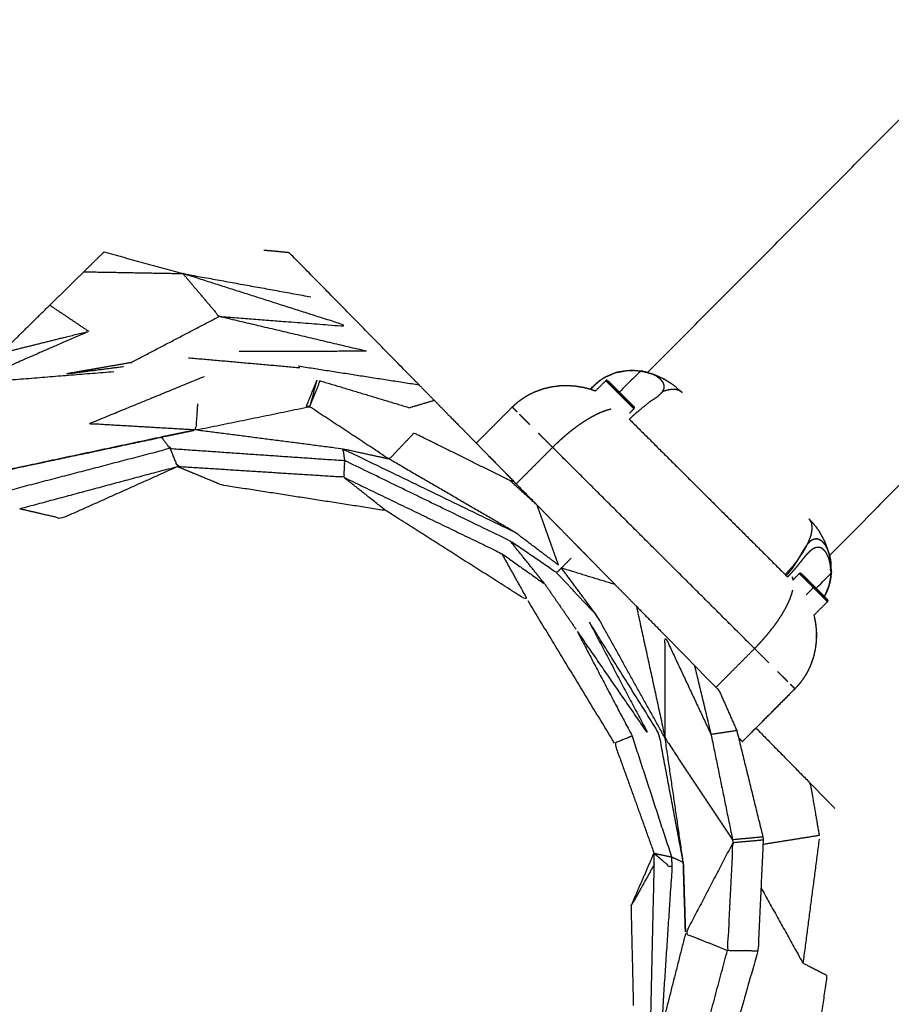
# Model space of a CAD drawing. Units: centimetres. Extents: x 3274 to 5059, y -616 to 879.
# Drawn here: x 3660 to 3673, y 187 to 201 of the extents above; entities that cross this region are included whole.
import ezdxf

# ---------------------------------------------------------------- set-up
doc = ezdxf.new("R2010")
doc.units = ezdxf.units.CM
doc.linetypes.add('Dashed', pattern=[1, 0.5, -0.5])
doc.layers.add('Make2D$annotation', color=7, linetype='Continuous', true_color=0x000000)
doc.layers.add('Make2D$visible$Curves', color=7, linetype='Continuous', true_color=0x000000)
doc.styles.add('Arial normal', font='arial.ttf')
doc.dimstyles.new('Default', dxfattribs={"dimtxt": 17, "dimasz": 2, "dimexe": 0.5, "dimexo": 0.5, "dimgap": 0.25, "dimtad": 0, "dimtoh": 1, "dimdec": 0, "dimzin": 1, "dimdsep": 46, "dimtxsty": 'Arial normal', "dimblk": 'ARCHTICK', "dimcen": 0.5, "dimadec": 0, "dimazin": 1, "dimtfac": 1, "dimtdec": 4, "dimtix": 1, "dimtofl": 0, "dimtmove": 1, "dimatfit": 3, "dimldrblk": 'ARCHTICK', "dimfxl": 1, "dimtolj": 1, "dimtzin": 1, "dimarcsym": 0})

# ---------------------------------------------------------------- blocks, each defined once
blk = doc.blocks.new('_ArchTick')
at = {"color": 0, "linetype": 'ByBlock', "const_width": 0.15}
blk.add_lwpolyline([(-0.5, -0.5), (0.5, 0.5)], dxfattribs=at)
blk = doc.blocks.new('*D2')
at = {"layer": 'Defpoints', "color": 0}
for p in [(5002.648, 441.082), (3275.291, -42.161), (3275.291, -605.19)]:
    blk.add_point(p, dxfattribs=at)
at = {"layer": 'Make2D$annotation', "color": 0, "lineweight": -2}
for p, q in [((5002.648, 440.582), (5002.648, -605.69)), ((3275.291, -42.661), (3275.291, -605.69)), ((3275.291, -605.19), (4114.172, -605.19)), ((5002.648, -605.19), (4163.768, -605.19))]:
    blk.add_line(p, q, dxfattribs=at)
at = {"layer": 'Make2D$annotation', "color": 0, "lineweight": -2, "xscale": 2, "yscale": 2, "zscale": 2, "rotation": 180}
blk.add_blockref('_ArchTick', (3275.291, -605.19), dxfattribs=at)
at = {"layer": 'Make2D$annotation', "color": 0, "lineweight": -2, "xscale": 2, "yscale": 2, "zscale": 2}
blk.add_blockref('_ArchTick', (5002.648, -605.19), dxfattribs=at)
at = {"layer": 'Make2D$annotation', "color": 0, "lineweight": 13, "insert": (4138.97, -605.19), "char_height": 17, "attachment_point": 5, "style": 'Arial normal'}
blk.add_mtext('\\A1;1727', dxfattribs=at)

msp = doc.modelspace()

# ---------------------------------------------------------------- linework, layer by layer
at = {"layer": 'Make2D$visible$Curves', "color": 18, "linetype": 'Dashed', "true_color": 0x000000}
msp.add_rational_spline([(3525.712, -364.299), (3421.286, -255.054), (3316.86, -145.808), (3275.291, -102.32), (3275.291, -42.161), (3275.291, 150.241), (3275.291, 342.644), (3275.291, 397.145), (3310.278, 438.934), (3471.359, 631.336), (3632.44, 823.739), (3677.406, 877.448), (3747.453, 877.448), (4192.663, 877.448), (4637.873, 877.448), (4674.937, 877.448), (4707.735, 860.186), (4750.243, 837.814), (4792.75, 815.441), (4814.533, 803.977), (4831.509, 786.152), (4876.254, 739.17), (4920.998, 692.188), (4943.815, 668.23), (4954.437, 636.897), (4974.572, 577.5), (4994.707, 518.103), (5002.648, 494.679), (5002.648, 469.946), (5002.648, 455.514), (5002.648, 441.082), (5002.648, 393.012), (4974.708, 353.896), (4955.119, 326.472), (4935.531, 299.048), (4935.531, 112.783), (4935.531, -73.482), (4935.531, -133.411), (4894.236, -176.842), (4801.689, -274.175), (4709.143, -371.509), (4708.401, -430.339), (4667.86, -472.977), (4659.87, -481.381), (4651.879, -489.784), (4607.532, -536.425), (4543.174, -536.425), (4121.103, -536.425), (3699.033, -536.425), (3634.909, -536.425), (3590.602, -490.072), (3578.933, -477.865), (3567.264, -465.657), (3526.61, -423.127), (3525.712, -364.299)], [1, 1, 1, 0.928135950741, 1, 1, 1, 0.939882352476, 1, 1, 1, 0.906073025882, 1, 1, 1, 0.970803332911, 1, 1, 1, 0.986801167279, 1, 1, 1, 0.97652874979, 1, 1, 1, 0.986676941171, 1, 1, 1, 0.952295508549, 1, 1, 1, 1, 1, 0.928628759873, 1, 1, 1, 0.930949336251, 1, 1, 1, 0.918983576732, 1, 1, 1, 0.919505640026, 1, 1, 1, 0.930949336251, 1], degree=2, knots=[1512.728547, 1512.728547, 1512.728547, 1548.278302, 1548.278302, 1662.705142, 1662.705142, 1709.054018, 1709.054018, 1813.607224, 1813.607224, 1857.271985, 1857.271985, 1988.338228, 1988.338228, 2050.864336, 2050.864336, 2123.536025, 2123.536025, 2146.10808, 2146.10808, 2194.903927, 2194.903927, 2211.942707, 2211.942707, 2277.069171, 2277.069171, 2299.715209, 2299.715209, 2348.740658, 2348.740658, 2355.762637, 2355.762637, 2448.80006, 2448.80006, 2488.143958, 2488.143958, 2809.050557, 2809.050557, 2923.07957, 2923.07957, 2955.216534, 2955.216534, 3067.354187, 3067.354187, 3070.650673, 3070.650673, 3192.241109, 3192.241109, 3262.993105, 3262.993105, 3384.185714, 3384.185714, 3388.929122, 3388.929122, 3501.066775, 3501.066775, 3501.066775], dxfattribs=at)
at = {"layer": 'Make2D$visible$Curves', "color": 18, "true_color": 0x000000}
for points, knots in [([(3669.445, 196.18), (3672.52, 199.266), (3675.595, 202.353), (3679.736, 206.509), (3683.877, 210.666), (3687.994, 214.799), (3692.112, 218.932), (3696.195, 223.03), (3700.277, 227.129), (3704.314, 231.18), (3708.35, 235.232), (3712.33, 239.226), (3716.309, 243.22), (3720.219, 247.146), (3724.129, 251.071), (3727.96, 254.916), (3731.791, 258.761), (3731.942, 258.823), (3732.094, 258.884), (3732.317, 258.847), (3732.54, 258.809), (3732.803, 258.678), (3733.067, 258.546), (3733.221, 258.437), (3733.375, 258.328), (3733.6, 258.123), (3733.825, 257.919), (3733.998, 257.714), (3734.171, 257.509), (3734.265, 257.368), (3734.358, 257.228), (3734.477, 256.969), (3734.595, 256.71), (3734.618, 256.498), (3734.641, 256.286), (3734.583, 256.161), (3734.525, 256.037), (3730.695, 252.192), (3726.864, 248.347), (3722.953, 244.421), (3719.043, 240.496), (3715.064, 236.502), (3711.085, 232.508), (3707.049, 228.456), (3703.012, 224.405), (3698.929, 220.306), (3694.846, 216.208), (3690.729, 212.075), (3686.611, 207.942), (3682.47, 203.785), (3678.33, 199.629), (3675.249, 196.537), (3672.168, 193.444)], [-0.740546, -0.740546, -0.740546, 0, 0, 1, 1, 2, 2, 3, 3, 4, 4, 5, 5, 6, 6, 7, 7, 8, 8, 9, 9, 10, 10, 11, 11, 12, 12, 13, 13, 14, 14, 15, 15, 16, 16, 17, 17, 18, 18, 19, 19, 20, 20, 21, 21, 22, 22, 23, 23, 24, 24, 24.741876, 24.741876, 24.741876]), ([(3660.496, 197.189), (3660.751, 197.439), (3661.006, 197.689), (3661.157, 197.838), (3661.308, 197.986)], [163, 163, 163, 164, 164, 165, 165, 165]), ([(3664.134, 197.92), (3664.108, 197.946), (3664.082, 197.973), (3663.987, 197.983), (3663.891, 197.993), (3663.795, 198.001), (3663.7, 198.009)], [128.993825, 128.993825, 128.993825, 129, 129, 130, 130, 131, 131, 131]), ([(3662.489, 197.662), (3662.76, 197.341), (3663.031, 197.02), (3663.996, 196.946), (3664.96, 196.873), (3663.725, 197.267), (3662.489, 197.662), (3663.448, 197.488), (3664.406, 197.313)], [0, 0, 0, 1, 1, 2, 2, 3, 3, 4, 4, 4]), ([(3658.446, 195.175), (3658.596, 195.322), (3658.745, 195.469), (3659.028, 195.747), (3659.311, 196.024), (3659.539, 196.248), (3659.767, 196.472), (3660.132, 196.831), (3660.496, 197.189)], [44.47858, 44.47858, 44.47858, 45, 45, 46, 46, 47, 47, 48, 48, 48]), ([(3659.767, 196.472), (3660.423, 196.635), (3661.079, 196.798), (3660.195, 196.411), (3659.311, 196.024), (3660.383, 196.11), (3661.455, 196.196)], [0, 0, 0, 1, 1, 2, 2, 3, 3, 3]), ([(3661.707, 196.328), (3661.225, 196.244), (3660.743, 196.161), (3661.171, 196.216), (3661.599, 196.271)], [37.4497105, 37.4497105, 37.4497105, 38, 38, 38.3309308, 38.3309308, 38.3309308]), ([(3665.875, 196.148), (3665.875, 196.148), (3665.875, 196.148), (3665.952, 196.07), (3666.028, 195.992), (3666.141, 195.877), (3666.253, 195.763), (3666.43, 195.583), (3666.607, 195.403), (3666.751, 195.256), (3666.896, 195.109)], [179.999965, 179.999965, 179.999965, 180, 180, 181, 181, 182, 182, 183, 183, 183.614503, 183.614503, 183.614503]), ([(3668.591, 195.932), (3668.623, 195.965), (3668.655, 195.997), (3668.693, 196.03), (3668.731, 196.063), (3668.763, 196.084), (3668.795, 196.104), (3668.805, 196.111), (3668.814, 196.117), (3668.857, 196.134), (3668.9, 196.151)], [46.837713, 46.837713, 46.837713, 47, 47, 48, 48, 49, 49, 50, 50, 50.474576, 50.474576, 50.474576]), ([(3668.656, 195.996), (3668.657, 195.996), (3668.657, 195.995), (3668.69, 196.024), (3668.722, 196.053), (3668.759, 196.079), (3668.795, 196.104), (3668.88, 196.142), (3668.964, 196.18), (3669.056, 196.196), (3669.148, 196.213), (3669.196, 196.213), (3669.244, 196.214)], [1, 1, 1, 2, 2, 3, 3, 4, 4, 5, 5, 6, 6, 7, 7, 7]), ([(3668.814, 196.117), (3668.889, 196.149), (3668.964, 196.18), (3668.979, 196.184), (3668.995, 196.189)], [0, 0, 0, 1, 1, 2, 2, 2]), ([(3668.98, 196.183), (3668.987, 196.186), (3668.995, 196.189), (3669.034, 196.194), (3669.074, 196.2)], [50.9187936, 50.9187936, 50.9187936, 51, 51, 51.4267132, 51.4267132, 51.4267132]), ([(3668.995, 196.189), (3669.071, 196.201), (3669.148, 196.213), (3669.164, 196.213), (3669.18, 196.214)], [0, 0, 0, 1, 1, 2, 2, 2]), ([(3669.962, 195.884), (3669.937, 195.9), (3669.912, 195.916), (3669.879, 195.922), (3669.846, 195.929), (3669.805, 195.926), (3669.765, 195.922), (3669.719, 195.91), (3669.672, 195.897), (3669.683, 195.919), (3669.693, 195.941), (3669.694, 195.965), (3669.695, 195.988), (3669.686, 196.012), (3669.677, 196.035), (3669.657, 196.059), (3669.638, 196.082), (3669.609, 196.103), (3669.58, 196.124), (3669.544, 196.141), (3669.507, 196.159), (3669.467, 196.172), (3669.426, 196.186), (3669.383, 196.195), (3669.34, 196.204), (3669.181, 196.045), (3669.023, 195.886)], [0, 0, 0, 1, 1, 2, 2, 3, 3, 4, 4, 5, 5, 6, 6, 7, 7, 8, 8, 9, 9, 10, 10, 11, 11, 12, 12, 12.429325, 12.429325, 12.429325]), ([(3669.18, 196.214), (3669.212, 196.214), (3669.244, 196.214), (3669.292, 196.209), (3669.34, 196.204), (3669.35, 196.203), (3669.361, 196.201)], [0, 0, 0, 1, 1, 2, 2, 3, 3, 3]), ([(3669.339, 196.203), (3669.35, 196.202), (3669.361, 196.201), (3669.446, 196.179), (3669.531, 196.157), (3669.599, 196.127), (3669.666, 196.098), (3669.678, 196.092), (3669.689, 196.087), (3669.689, 196.087), (3669.69, 196.087)], [52.879054, 52.879054, 52.879054, 53, 53, 54, 54, 55, 55, 56, 56, 56.001694, 56.001694, 56.001694]), ([(3669.426, 196.186), (3669.457, 196.177), (3669.489, 196.169), (3669.51, 196.163), (3669.531, 196.157)], [0, 0, 0, 1, 1, 2, 2, 2]), ([(3662.681, 195.321), (3661.882, 195.367), (3661.082, 195.414), (3661.946, 195.769), (3662.81, 196.123)], [0, 0, 0, 1, 1, 2, 2, 2]), ([(3664.496, 196.066), (3664.418, 195.871), (3664.34, 195.676), (3664.362, 195.673), (3664.384, 195.67), (3664.44, 195.868), (3664.496, 196.066)], [0, 0, 0, 1, 1, 2, 2, 3, 3, 3]), ([(3664.541, 196.058), (3664.541, 196.058), (3664.541, 196.058), (3665.213, 195.856), (3665.886, 195.653)], [215.9969998, 215.9969998, 215.9969998, 216, 216, 216.851945, 216.851945, 216.851945]), ([(3668.008, 195.969), (3668.042, 195.973), (3668.076, 195.977), (3668.105, 195.981), (3668.133, 195.985)], [-1, -1, -1, 0, 0, 1, 1, 1]), ([(3668.133, 195.985), (3668.162, 195.985), (3668.191, 195.986), (3668.223, 195.987), (3668.254, 195.988)], [-1, -1, -1, 0, 0, 1, 1, 1]), ([(3668.254, 195.988), (3668.278, 195.986), (3668.302, 195.984), (3668.338, 195.981), (3668.373, 195.979)], [-1, -1, -1, 0, 0, 1, 1, 1]), ([(3668.373, 195.979), (3668.391, 195.976), (3668.409, 195.973), (3668.449, 195.966), (3668.488, 195.96)], [-1, -1, -1, 0, 0, 1, 1, 1]), ([(3668.667, 195.906), (3668.743, 195.983), (3668.82, 196.06), (3668.823, 196.062), (3668.826, 196.065)], [9.624628, 9.624628, 9.624628, 10, 10, 11, 11, 11]), ([(3669.045, 195.864), (3669.044, 195.863), (3669.044, 195.863), (3669.042, 195.861), (3669.041, 195.86), (3669.038, 195.858), (3669.036, 195.855), (3669.033, 195.853), (3669.031, 195.85), (3669.013, 195.867), (3668.996, 195.885), (3668.979, 195.902), (3668.962, 195.918), (3668.946, 195.934), (3668.93, 195.95), (3668.915, 195.965), (3668.901, 195.979), (3668.888, 195.992), (3668.875, 196.005), (3668.864, 196.016), (3668.854, 196.026), (3668.845, 196.035), (3668.837, 196.043), (3668.831, 196.049), (3668.826, 196.054), (3668.823, 196.057), (3668.82, 196.06)], [0, 0, 0, 1, 1, 2, 2, 3, 3, 4, 4, 5, 5, 6, 6, 7, 7, 8, 8, 9, 9, 10, 10, 11, 11, 12, 12, 13, 13, 13]), ([(3668.844, 196.061), (3668.84, 196.063), (3668.835, 196.065), (3668.83, 196.065), (3668.826, 196.065)], [0, 0, 0, 1, 1, 2, 2, 2]), ([(3668.844, 196.061), (3668.846, 196.06), (3668.847, 196.059), (3668.85, 196.057), (3668.854, 196.054), (3668.855, 196.053), (3668.857, 196.051), (3668.859, 196.049), (3668.861, 196.047), (3668.864, 196.043), (3668.868, 196.04), (3668.872, 196.036), (3668.876, 196.032), (3668.88, 196.028), (3668.885, 196.023), (3668.891, 196.017), (3668.896, 196.012), (3668.903, 196.005), (3668.909, 195.999), (3668.916, 195.992), (3668.923, 195.985), (3668.93, 195.978), (3668.938, 195.97), (3668.946, 195.962), (3668.954, 195.954), (3668.963, 195.945), (3668.971, 195.937), (3668.98, 195.928), (3668.989, 195.919), (3668.998, 195.91), (3669.007, 195.901), (3669.017, 195.892), (3669.026, 195.883), (3669.035, 195.873), (3669.045, 195.864)], [44, 44, 44, 45, 45, 46, 46, 47, 47, 48, 48, 49, 49, 50, 50, 51, 51, 52, 52, 53, 53, 54, 54, 55, 55, 56, 56, 57, 57, 58, 58, 59, 59, 60, 60, 61, 61, 61]), ([(3669.836, 195.991), (3669.843, 195.986), (3669.849, 195.98), (3669.905, 195.932), (3669.962, 195.884)], [-1, -1, -1, 0, 0, 1, 1, 1]), ([(3667.758, 195.893), (3667.799, 195.908), (3667.84, 195.922), (3667.862, 195.931), (3667.883, 195.939)], [0, 0, 0, 1, 1, 2, 2, 2]), ([(3667.883, 195.939), (3667.921, 195.948), (3667.959, 195.957), (3667.984, 195.963), (3668.008, 195.969)], [-1, -1, -1, 0, 0, 1, 1, 1]), ([(3668.488, 195.96), (3668.504, 195.955), (3668.52, 195.951), (3668.559, 195.941), (3668.598, 195.931)], [-1, -1, -1, 0, 0, 1, 1, 1]), ([(3668.598, 195.931), (3668.612, 195.926), (3668.626, 195.921), (3668.647, 195.913), (3668.667, 195.906)], [-1, -1, -1, 0, 0, 0.523511, 0.523511, 0.523511]), ([(3669.031, 195.85), (3669.04, 195.841), (3669.05, 195.831), (3669.06, 195.821), (3669.069, 195.812), (3669.079, 195.802), (3669.089, 195.792), (3669.099, 195.782), (3669.109, 195.772), (3669.119, 195.763), (3669.128, 195.753), (3669.137, 195.744), (3669.147, 195.735), (3669.155, 195.726), (3669.164, 195.717), (3669.172, 195.709), (3669.18, 195.701), (3669.188, 195.694), (3669.195, 195.686), (3669.201, 195.68), (3669.208, 195.674), (3669.213, 195.668), (3669.218, 195.663), (3669.223, 195.659), (3669.227, 195.654), (3669.231, 195.651), (3669.234, 195.648), (3669.236, 195.645), (3669.239, 195.643), (3669.24, 195.642), (3669.241, 195.64), (3669.242, 195.64), (3669.242, 195.639)], [0, 0, 0, 1, 1, 2, 2, 3, 3, 4, 4, 5, 5, 6, 6, 7, 7, 8, 8, 9, 9, 10, 10, 11, 11, 12, 12, 13, 13, 14, 14, 15, 15, 16, 16, 16]), ([(3669.045, 195.864), (3669.054, 195.855), (3669.063, 195.845), (3669.073, 195.836), (3669.082, 195.827), (3669.091, 195.818), (3669.1, 195.809), (3669.109, 195.8), (3669.118, 195.791), (3669.126, 195.782), (3669.135, 195.774), (3669.143, 195.766), (3669.151, 195.758), (3669.159, 195.75), (3669.166, 195.743), (3669.173, 195.736), (3669.18, 195.729), (3669.187, 195.722), (3669.193, 195.716), (3669.198, 195.711), (3669.204, 195.705), (3669.209, 195.7), (3669.214, 195.696), (3669.218, 195.692), (3669.222, 195.688), (3669.225, 195.684), (3669.228, 195.681), (3669.23, 195.679), (3669.233, 195.677), (3669.234, 195.675), (3669.235, 195.674), (3669.238, 195.671), (3669.24, 195.668), (3669.241, 195.666), (3669.243, 195.665), (3669.244, 195.66), (3669.246, 195.655)], [69, 69, 69, 70, 70, 71, 71, 72, 72, 73, 73, 74, 74, 75, 75, 76, 76, 77, 77, 78, 78, 79, 79, 80, 80, 81, 81, 82, 82, 83, 83, 84, 84, 85, 85, 86, 86, 87, 87, 87]), ([(3662.708, 195.713), (3662.695, 195.517), (3662.681, 195.321), (3663.533, 195.495), (3664.384, 195.67)], [0, 0, 0, 1, 1, 2, 2, 2]), ([(3669.172, 195.482), (3669.219, 195.526), (3669.266, 195.57), (3669.307, 195.603), (3669.347, 195.637), (3669.417, 195.693), (3669.487, 195.75), (3669.542, 195.786), (3669.597, 195.821)], [0.001668, 0.001668, 0.001668, 1, 1, 2, 2, 3, 3, 4, 4, 4]), ([(3667.446, 194.548), (3667.414, 194.557), (3667.383, 194.566), (3666.665, 194.92), (3665.948, 195.275), (3665.763, 195.08), (3665.577, 194.885), (3664.981, 195.278), (3664.384, 195.67)], [0, 0, 0, 1, 1, 2, 2, 3, 3, 4, 4, 4]), ([(3669.242, 195.639), (3669.244, 195.643), (3669.246, 195.646), (3669.246, 195.65), (3669.246, 195.655)], [0, 0, 0, 1, 1, 2, 2, 2]), ([(3662.167, 195.215), (3662.424, 195.268), (3662.681, 195.321), (3661.298, 195.028), (3659.915, 194.735), (3661.041, 194.975), (3662.167, 195.215)], [0, 0, 0, 1, 1, 2, 2, 3, 3, 3]), ([(3665.577, 194.885), (3665.231, 194.96), (3664.885, 195.036), (3663.783, 195.178), (3662.681, 195.321)], [0, 0, 0, 1, 1, 2, 2, 2]), ([(3662.167, 195.215), (3662.232, 195.129), (3662.297, 195.044), (3661.063, 194.722), (3659.829, 194.4)], [0, 0, 0, 1, 1, 2, 2, 2]), ([(3667.065, 194.936), (3666.981, 195.022), (3666.896, 195.108), (3666.896, 195.108), (3666.896, 195.108)], [244.6563678, 244.6563678, 244.6563678, 245, 245, 245.0000017, 245.0000017, 245.0000017]), ([(3662.297, 195.044), (3662.352, 194.908), (3662.407, 194.772), (3661.228, 194.456), (3660.048, 194.14)], [0, 0, 0, 1, 1, 2, 2, 2]), ([(3662.297, 195.044), (3663.603, 194.954), (3664.909, 194.864), (3664.902, 194.739), (3664.896, 194.614), (3663.652, 194.693), (3662.407, 194.772)], [0, 0, 0, 1, 1, 2, 2, 3, 3, 3]), ([(3667.466, 193.786), (3666.176, 194.411), (3664.885, 195.036), (3664.897, 194.95), (3664.909, 194.864)], [0, 0, 0, 1, 1, 2, 2, 2]), ([(3668.155, 193.255), (3668.119, 193.22), (3668.084, 193.184), (3667.736, 193.422), (3667.389, 193.659), (3666.149, 194.262), (3664.909, 194.864)], [0, 0, 0, 1, 1, 2, 2, 3, 3, 3]), ([(3668.11, 193.3), (3667.788, 193.543), (3667.466, 193.786), (3666.522, 194.336), (3665.577, 194.885)], [0, 0, 0, 1, 1, 2, 2, 2]), ([(3667.065, 194.936), (3667.256, 194.742), (3667.446, 194.548), (3667.62, 194.371), (3667.794, 194.194)], [220, 220, 220, 221, 221, 221.998989, 221.998989, 221.998989]), ([(3662.407, 194.772), (3661.541, 194.383), (3660.674, 193.995), (3660.361, 194.067), (3660.048, 194.14)], [0, 0, 0, 1, 1, 2, 2, 2]), ([(3665.528, 194.114), (3664.299, 194.305), (3663.071, 194.496), (3662.739, 194.634), (3662.407, 194.772)], [0, 0, 0, 1, 1, 2, 2, 2]), ([(3664.896, 194.614), (3666.079, 194.044), (3667.261, 193.473), (3667.586, 193.243), (3667.91, 193.012), (3667.65, 193.336), (3667.389, 193.659)], [0, 0, 0, 1, 1, 2, 2, 3, 3, 3]), ([(3667.261, 193.473), (3667.459, 193.117), (3667.657, 192.762), (3666.592, 193.438), (3665.528, 194.114), (3665.212, 194.364), (3664.896, 194.614)], [0, 0, 0, 1, 1, 2, 2, 3, 3, 3]), ([(3667.794, 194.194), (3667.919, 194.067), (3668.043, 193.94), (3668.127, 193.855), (3668.211, 193.769), (3668.344, 193.634), (3668.477, 193.498), (3668.516, 193.459), (3668.554, 193.42), (3668.592, 193.381), (3668.631, 193.342), (3668.695, 193.276), (3668.759, 193.211), (3668.859, 193.109), (3668.959, 193.007), (3669.119, 192.845), (3669.278, 192.683), (3669.487, 192.47), (3669.696, 192.258), (3669.922, 192.028), (3670.147, 191.798), (3670.332, 191.61), (3670.516, 191.423), (3670.648, 191.123), (3670.781, 190.822)], [222.001204, 222.001204, 222.001204, 223, 223, 224, 224, 225, 225, 226, 226, 227, 227, 228, 228, 229, 229, 230, 230, 231, 231, 232, 232, 233, 233, 234, 234, 234]), ([(3671.862, 193.991), (3671.88, 193.96), (3671.898, 193.929), (3671.903, 193.886), (3671.907, 193.843), (3671.898, 193.79), (3671.888, 193.738), (3671.865, 193.678), (3671.842, 193.618)], [0, 0, 0, 1, 1, 2, 2, 3, 3, 4, 4, 4]), ([(3671.862, 193.991), (3671.883, 193.968), (3671.905, 193.945), (3671.91, 193.939), (3671.916, 193.933), (3671.918, 193.93), (3671.921, 193.927)], [-2, -2, -2, -1, -1, 0, 0, 1, 1, 1]), ([(3671.921, 193.927), (3671.943, 193.899), (3671.966, 193.872), (3671.971, 193.866), (3671.976, 193.86)], [0, 0, 0, 1, 1, 2, 2, 2]), ([(3671.995, 193.834), (3671.998, 193.829), (3672.001, 193.824), (3672.013, 193.806), (3672.025, 193.787)], [1, 1, 1, 2, 2, 3, 3, 3]), ([(3672.099, 193.654), (3672.084, 193.682), (3672.07, 193.71), (3672.048, 193.749), (3672.025, 193.787)], [0, 0, 0, 1, 1, 2, 2, 2]), ([(3671.842, 193.618), (3671.823, 193.592), (3671.804, 193.565), (3671.785, 193.535), (3671.766, 193.504), (3671.747, 193.471), (3671.728, 193.437), (3671.707, 193.402), (3671.687, 193.366), (3671.711, 193.4), (3671.735, 193.434), (3671.756, 193.466), (3671.777, 193.498), (3671.795, 193.529), (3671.813, 193.56), (3671.827, 193.589), (3671.842, 193.618), (3671.854, 193.631), (3671.865, 193.644)], [0, 0, 0, 1, 1, 2, 2, 3, 3, 4, 4, 5, 5, 6, 6, 7, 7, 8, 8, 9, 9, 9]), ([(3671.844, 193.622), (3671.855, 193.633), (3671.865, 193.644), (3671.877, 193.654), (3671.889, 193.665), (3671.902, 193.673), (3671.915, 193.681), (3671.928, 193.687), (3671.941, 193.692), (3671.954, 193.694), (3671.967, 193.696), (3671.981, 193.695), (3671.995, 193.693), (3672.009, 193.688), (3672.022, 193.683), (3672.036, 193.674), (3672.049, 193.664), (3672.063, 193.651), (3672.076, 193.638), (3672.088, 193.622), (3672.1, 193.606), (3672.112, 193.586), (3672.123, 193.567), (3672.133, 193.545), (3672.143, 193.523), (3672.151, 193.5), (3672.16, 193.476), (3672.166, 193.451), (3672.173, 193.427), (3672.178, 193.401), (3672.184, 193.375)], [0.969963, 0.969963, 0.969963, 1, 1, 2, 2, 3, 3, 4, 4, 5, 5, 6, 6, 7, 7, 8, 8, 9, 9, 10, 10, 11, 11, 12, 12, 13, 13, 14, 14, 15, 15, 15]), ([(3671.889, 193.665), (3671.915, 193.679), (3671.941, 193.692), (3671.968, 193.693), (3671.995, 193.693), (3672.022, 193.679), (3672.049, 193.664), (3672.075, 193.635), (3672.1, 193.606), (3672.122, 193.565), (3672.143, 193.523), (3672.158, 193.475), (3672.173, 193.427)], [0, 0, 0, 1, 1, 2, 2, 3, 3, 4, 4, 5, 5, 6, 6, 6]), ([(3672.168, 193.455), (3672.155, 193.499), (3672.141, 193.543), (3672.125, 193.586), (3672.109, 193.629), (3672.104, 193.641), (3672.099, 193.654)], [0, 0, 0, 1, 1, 2, 2, 3, 3, 3]), ([(3671.855, 193.487), (3671.832, 193.462), (3671.809, 193.438), (3671.786, 193.409), (3671.762, 193.38), (3671.737, 193.349), (3671.712, 193.317), (3671.686, 193.284), (3671.659, 193.252), (3671.631, 193.219), (3671.602, 193.186), (3671.572, 193.154), (3671.542, 193.121)], [-6, -6, -6, -5, -5, -4, -4, -3, -3, -2, -2, -1, -1, -0.000808, -0.000808, -0.000808]), ([(3671.968, 192.953), (3672.078, 193.063), (3672.188, 193.173), (3672.187, 193.215), (3672.186, 193.256), (3672.184, 193.277), (3672.182, 193.297), (3672.179, 193.317), (3672.175, 193.337), (3672.17, 193.357), (3672.166, 193.376), (3672.16, 193.394), (3672.154, 193.413), (3672.147, 193.43), (3672.14, 193.447), (3672.131, 193.463), (3672.123, 193.478), (3672.114, 193.492), (3672.104, 193.505), (3672.094, 193.516), (3672.084, 193.528), (3672.073, 193.536), (3672.062, 193.545), (3672.051, 193.551), (3672.04, 193.557), (3672.028, 193.56), (3672.016, 193.563), (3672.005, 193.564), (3671.993, 193.565), (3671.981, 193.563), (3671.969, 193.561), (3671.958, 193.557), (3671.946, 193.553), (3671.935, 193.547), (3671.923, 193.542), (3671.912, 193.534), (3671.9, 193.526), (3671.878, 193.507), (3671.855, 193.487)], [0.657041, 0.657041, 0.657041, 1, 1, 2, 2, 3, 3, 4, 4, 5, 5, 6, 6, 7, 7, 8, 8, 9, 9, 10, 10, 11, 11, 12, 12, 13, 13, 14, 14, 15, 15, 16, 16, 17, 17, 18, 18, 19, 19, 19]), ([(3668.959, 193.007), (3668.557, 193.131), (3668.155, 193.255), (3668.229, 193.33), (3668.304, 193.405)], [0, 0, 0, 1, 1, 2, 2, 2]), ([(3671.687, 193.366), (3671.644, 193.313), (3671.601, 193.26), (3671.553, 193.209), (3671.505, 193.158), (3671.508, 193.155), (3671.51, 193.152), (3671.513, 193.15), (3671.516, 193.147), (3671.518, 193.145), (3671.521, 193.142)], [0, 0, 0, 1, 1, 2, 2, 3, 3, 4, 4, 5, 5, 5]), ([(3671.687, 193.366), (3671.65, 193.309), (3671.614, 193.252), (3671.567, 193.197), (3671.521, 193.142)], [2.004098, 2.004098, 2.004098, 3, 3, 3.997563, 3.997563, 3.997563]), ([(3671.521, 193.142), (3671.545, 193.169), (3671.57, 193.196), (3671.592, 193.224), (3671.614, 193.252), (3671.633, 193.281), (3671.652, 193.31), (3671.67, 193.338), (3671.687, 193.366)], [1.002357, 1.002357, 1.002357, 2, 2, 3, 3, 4, 4, 5, 5, 5]), ([(3672.168, 193.455), (3672.171, 193.441), (3672.173, 193.427), (3672.182, 193.375), (3672.191, 193.323)], [0, 0, 0, 1, 1, 2, 2, 2]), ([(3672.184, 193.375), (3672.185, 193.361), (3672.187, 193.348), (3672.189, 193.335), (3672.191, 193.323)], [0, 0, 0, 1, 1, 2, 2, 2]), ([(3669.709, 190.706), (3669.2, 191.622), (3668.691, 192.537), (3668.423, 192.896), (3668.155, 193.255)], [0, 0, 0, 1, 1, 2, 2, 2]), ([(3671.621, 193.076), (3671.669, 193.124), (3671.718, 193.173), (3671.721, 193.175), (3671.723, 193.178)], [9.762043, 9.762043, 9.762043, 10, 10, 11, 11, 11]), ([(3671.742, 193.174), (3671.737, 193.176), (3671.733, 193.178), (3671.728, 193.178), (3671.723, 193.178)], [0, 0, 0, 1, 1, 2, 2, 2]), ([(3672.195, 193.239), (3672.195, 193.224), (3672.194, 193.209), (3672.194, 193.19), (3672.193, 193.17), (3672.19, 193.137), (3672.186, 193.103), (3672.18, 193.07), (3672.174, 193.038), (3672.165, 193.006), (3672.156, 192.974)], [0, 0, 0, 1, 1, 2, 2, 3, 3, 4, 4, 5, 5, 5]), ([(3672.195, 193.239), (3672.195, 193.25), (3672.195, 193.26), (3672.195, 193.271), (3672.194, 193.281), (3672.193, 193.292), (3672.193, 193.302), (3672.192, 193.312), (3672.191, 193.323)], [0.009124, 0.009124, 0.009124, 1, 1, 2, 2, 3, 3, 4, 4, 4]), ([(3672.195, 193.239), (3672.195, 193.239), (3672.195, 193.239), (3672.194, 193.219), (3672.193, 193.198)], [25.9991093, 25.9991093, 25.9991093, 26, 26, 26.3009328, 26.3009328, 26.3009328]), ([(3671.542, 193.121), (3671.538, 193.125), (3671.535, 193.128), (3671.531, 193.132), (3671.528, 193.135), (3671.524, 193.139), (3671.521, 193.142)], [0, 0, 0, 1, 1, 2, 2, 3, 3, 3]), ([(3671.942, 192.977), (3671.942, 192.976), (3671.941, 192.976), (3671.94, 192.974), (3671.938, 192.973), (3671.936, 192.971), (3671.934, 192.968), (3671.931, 192.966), (3671.929, 192.963), (3671.911, 192.98), (3671.894, 192.998), (3671.877, 193.015), (3671.86, 193.032), (3671.844, 193.047), (3671.828, 193.063), (3671.813, 193.078), (3671.799, 193.093), (3671.786, 193.105), (3671.773, 193.118), (3671.762, 193.129), (3671.752, 193.139), (3671.743, 193.148), (3671.735, 193.156), (3671.729, 193.162), (3671.724, 193.167), (3671.721, 193.17), (3671.718, 193.173)], [0, 0, 0, 1, 1, 2, 2, 3, 3, 4, 4, 5, 5, 6, 6, 7, 7, 8, 8, 9, 9, 10, 10, 11, 11, 12, 12, 13, 13, 13]), ([(3671.742, 193.174), (3671.743, 193.173), (3671.745, 193.172), (3671.748, 193.17), (3671.752, 193.167), (3671.753, 193.166), (3671.754, 193.164), (3671.757, 193.162), (3671.759, 193.16), (3671.762, 193.157), (3671.765, 193.153), (3671.769, 193.149), (3671.773, 193.145), (3671.778, 193.141), (3671.783, 193.136), (3671.789, 193.13), (3671.794, 193.125), (3671.8, 193.118), (3671.807, 193.112), (3671.814, 193.105), (3671.821, 193.098), (3671.828, 193.091), (3671.836, 193.083), (3671.844, 193.075), (3671.852, 193.067), (3671.861, 193.059), (3671.869, 193.05), (3671.878, 193.041), (3671.887, 193.032), (3671.896, 193.023), (3671.905, 193.014), (3671.914, 193.005), (3671.924, 192.996), (3671.933, 192.986), (3671.942, 192.977)], [44, 44, 44, 45, 45, 46, 46, 47, 47, 48, 48, 49, 49, 50, 50, 51, 51, 52, 52, 53, 53, 54, 54, 55, 55, 56, 56, 57, 57, 58, 58, 59, 59, 60, 60, 61, 61, 61]), ([(3672.188, 193.173), (3672.185, 193.141), (3672.182, 193.108), (3672.176, 193.075), (3672.17, 193.043), (3672.162, 193.01), (3672.153, 192.978), (3672.141, 192.946), (3672.129, 192.914), (3672.115, 192.883), (3672.1, 192.852), (3672.094, 192.842), (3672.088, 192.832)], [0, 0, 0, 1, 1, 2, 2, 3, 3, 4, 4, 5, 5, 5.341381, 5.341381, 5.341381]), ([(3672.187, 193.119), (3672.187, 193.111), (3672.186, 193.104), (3672.182, 193.085), (3672.177, 193.065)], [26.8912578, 26.8912578, 26.8912578, 27, 27, 27.2979396, 27.2979396, 27.2979396]), ([(3671.929, 192.963), (3671.938, 192.954), (3671.948, 192.944), (3671.957, 192.934), (3671.967, 192.925), (3671.977, 192.915), (3671.987, 192.905), (3671.997, 192.895), (3672.007, 192.885), (3672.016, 192.876), (3672.026, 192.866), (3672.035, 192.857), (3672.045, 192.848), (3672.053, 192.839), (3672.062, 192.83), (3672.07, 192.822), (3672.078, 192.814), (3672.085, 192.807), (3672.093, 192.8), (3672.099, 192.793), (3672.105, 192.787), (3672.111, 192.782), (3672.116, 192.776), (3672.121, 192.772), (3672.125, 192.767), (3672.128, 192.764), (3672.132, 192.761), (3672.134, 192.758), (3672.136, 192.756), (3672.138, 192.755), (3672.139, 192.753), (3672.14, 192.753), (3672.14, 192.752)], [0, 0, 0, 1, 1, 2, 2, 3, 3, 4, 4, 5, 5, 6, 6, 7, 7, 8, 8, 9, 9, 10, 10, 11, 11, 12, 12, 13, 13, 14, 14, 15, 15, 16, 16, 16]), ([(3671.942, 192.977), (3671.952, 192.968), (3671.961, 192.958), (3671.97, 192.949), (3671.98, 192.94), (3671.989, 192.931), (3671.998, 192.922), (3672.007, 192.913), (3672.016, 192.904), (3672.024, 192.895), (3672.033, 192.887), (3672.041, 192.879), (3672.049, 192.871), (3672.057, 192.863), (3672.064, 192.856), (3672.071, 192.849), (3672.078, 192.842), (3672.084, 192.836), (3672.091, 192.829), (3672.096, 192.824), (3672.102, 192.818), (3672.107, 192.813), (3672.111, 192.809), (3672.116, 192.805), (3672.12, 192.801), (3672.123, 192.797), (3672.126, 192.794), (3672.128, 192.792), (3672.13, 192.79), (3672.132, 192.788), (3672.133, 192.787), (3672.135, 192.784), (3672.137, 192.781), (3672.139, 192.779), (3672.14, 192.778), (3672.142, 192.773), (3672.144, 192.768)], [69, 69, 69, 70, 70, 71, 71, 72, 72, 73, 73, 74, 74, 75, 75, 76, 76, 77, 77, 78, 78, 79, 79, 80, 80, 81, 81, 82, 82, 83, 83, 84, 84, 85, 85, 86, 86, 87, 87, 87]), ([(3672.156, 192.974), (3672.141, 192.936), (3672.126, 192.897), (3672.109, 192.863), (3672.091, 192.829)], [0, 0, 0, 1, 1, 1.908606, 1.908606, 1.908606]), ([(3672.14, 192.752), (3672.142, 192.756), (3672.144, 192.759), (3672.144, 192.763), (3672.144, 192.768)], [0, 0, 0, 1, 1, 2, 2, 2]), ([(3669.278, 192.683), (3669.494, 191.694), (3669.709, 190.706), (3670.213, 189.947), (3670.718, 189.188)], [0, 0, 0, 1, 1, 2, 2, 2]), ([(3669.804, 188.932), (3669.509, 189.836), (3669.214, 190.741), (3668.794, 191.54), (3668.375, 192.339), (3668.912, 191.56), (3669.45, 190.781), (3669.006, 191.622), (3668.563, 192.462), (3669.089, 191.623), (3669.615, 190.784), (3669.798, 189.818), (3669.98, 188.851), (3669.892, 188.892), (3669.804, 188.932)], [0, 0, 0, 1, 1, 2, 2, 3, 3, 4, 4, 5, 5, 6, 6, 7, 7, 7]), ([(3671.939, 192.535), (3671.945, 192.503), (3671.952, 192.471), (3671.953, 192.464), (3671.955, 192.457)], [0, 0, 0, 1, 1, 2, 2, 2]), ([(3671.955, 192.457), (3671.959, 192.424), (3671.963, 192.391), (3671.965, 192.384), (3671.966, 192.376)], [0, 0, 0, 1, 1, 2, 2, 2]), ([(3671.966, 192.376), (3671.969, 192.335), (3671.972, 192.294), (3671.972, 192.289), (3671.972, 192.284)], [0, 0, 0, 1, 1, 2, 2, 2]), ([(3669.709, 190.706), (3669.708, 191.469), (3669.707, 192.231), (3670.052, 191.498), (3670.396, 190.764)], [0, 0, 0, 1, 1, 2, 2, 2]), ([(3671.97, 192.162), (3671.968, 192.142), (3671.966, 192.123), (3671.96, 192.08), (3671.954, 192.038)], [0, 0, 0, 1, 1, 2, 2, 2]), ([(3671.972, 192.284), (3671.972, 192.247), (3671.972, 192.209), (3671.971, 192.186), (3671.97, 192.162)], [0, 0, 0, 1, 1, 2, 2, 2]), ([(3671.954, 192.038), (3671.954, 192.037), (3671.954, 192.036), (3671.944, 191.991), (3671.934, 191.947)], [-1, -1, -1, 0, 0, 1, 1, 1]), ([(3671.925, 191.912), (3671.916, 191.885), (3671.907, 191.859), (3671.893, 191.823), (3671.88, 191.787)], [0, 0, 0, 1, 1, 2, 2, 2]), ([(3670.147, 191.797), (3670.272, 191.281), (3670.396, 190.764), (3670.557, 189.976), (3670.718, 189.188)], [0.00065, 0.00065, 0.00065, 1, 1, 2, 2, 2]), ([(3671.851, 191.726), (3671.84, 191.705), (3671.828, 191.684), (3671.823, 191.675), (3671.819, 191.666)], [-1, -1, -1, 0, 0, 1, 1, 1]), ([(3671.88, 191.787), (3671.876, 191.779), (3671.872, 191.77), (3671.861, 191.748), (3671.851, 191.726)], [-1, -1, -1, 0, 0, 1, 1, 1]), ([(3671.782, 191.607), (3671.779, 191.603), (3671.776, 191.6), (3671.759, 191.575), (3671.741, 191.55)], [-1, -1, -1, 0, 0, 1, 1, 1]), ([(3671.741, 191.55), (3671.729, 191.535), (3671.716, 191.52), (3671.706, 191.508), (3671.697, 191.496)], [-1, -1, -1, 0, 0, 1, 1, 1]), ([(3670.781, 190.822), (3670.976, 190.026), (3671.172, 189.23), (3671.174, 189.207), (3671.176, 189.184), (3671.138, 188.356), (3671.099, 187.528), (3670.858, 186.689), (3670.617, 185.851)], [252, 252, 252, 253, 253, 254, 254, 255, 255, 255.999911, 255.999911, 255.999911]), ([(3671.068, 190.861), (3671.474, 190.448), (3671.88, 190.034), (3671.948, 189.643), (3672.015, 189.252)], [191.15785, 191.15785, 191.15785, 192, 192, 192.999707, 192.999707, 192.999707]), ([(3669.214, 190.741), (3669.083, 190.687), (3668.951, 190.633), (3669.247, 189.81), (3669.542, 188.987)], [0, 0, 0, 1, 1, 2, 2, 2]), ([(3671.172, 189.23), (3670.945, 189.209), (3670.718, 189.188), (3670.72, 189.165), (3670.721, 189.143)], [0, 0, 0, 1, 1, 2, 2, 2]), ([(3670.721, 189.143), (3670.367, 188.464), (3670.013, 187.785), (3670.327, 187.659), (3670.641, 187.532)], [0, 0, 0, 1, 1, 2, 2, 2]), ([(3671.176, 189.184), (3670.949, 189.163), (3670.721, 189.143), (3670.681, 188.337), (3670.641, 187.532), (3670.87, 187.53), (3671.099, 187.528)], [0, 0, 0, 1, 1, 2, 2, 3, 3, 3]), ([(3669.495, 186.537), (3669.573, 186.449), (3669.651, 186.361), (3669.73, 187.559), (3669.809, 188.756), (3669.676, 188.872), (3669.542, 188.987), (3669.544, 188.904), (3669.546, 188.82), (3669.52, 187.678), (3669.495, 186.537)], [0, 0, 0, 1, 1, 2, 2, 3, 3, 4, 4, 5, 5, 5]), ([(3669.542, 188.987), (3669.673, 188.959), (3669.804, 188.932), (3669.807, 188.844), (3669.809, 188.756)], [0, 0, 0, 1, 1, 2, 2, 2]), ([(3669.546, 188.82), (3669.372, 188.508), (3669.197, 188.195), (3669.215, 187.451), (3669.232, 186.706)], [0, 0, 0, 1, 1, 2, 2, 2]), ([(3669.98, 188.851), (3669.983, 188.76), (3669.985, 188.668), (3669.999, 188.227), (3670.013, 187.785), (3669.997, 188.318), (3669.98, 188.851)], [0, 0, 0, 1, 1, 2, 2, 3, 3, 3]), ([(3671.143, 188.47), (3671.457, 187.907), (3671.772, 187.344), (3671.952, 187.251), (3672.133, 187.158), (3672.016, 186.384), (3671.899, 185.61)], [0.327807, 0.327807, 0.327807, 1, 1, 2, 2, 3, 3, 3]), ([(3670.013, 187.785), (3669.832, 187.073), (3669.651, 186.361), (3669.458, 185.725), (3669.264, 185.09)], [-1, -1, -1, 0, 0, 1, 1, 1]), ([(3670.617, 185.851), (3670.413, 185.885), (3670.208, 185.918), (3670.425, 186.725), (3670.641, 187.532)], [0, 0, 0, 1, 1, 2, 2, 2])]:
    msp.add_open_spline(points, degree=2, knots=knots, dxfattribs=at)
for points in [[(3661.308, 197.986), (3661.899, 197.824), (3662.489, 197.662)], [(3665.875, 196.148), (3665.005, 197.034), (3664.134, 197.92)], [(3661.006, 197.689), (3661.747, 197.676), (3662.489, 197.662)], [(3660.496, 197.189), (3660.788, 196.993), (3661.079, 196.798)], [(3661.707, 196.328), (3662.369, 196.674), (3663.031, 197.02)], [(3665.24, 196.499), (3664.136, 196.759), (3663.031, 197.02)], [(3665.24, 196.499), (3664.285, 196.497), (3663.33, 196.495)], [(3664.241, 196.249), (3663.407, 196.323), (3662.573, 196.397)], [(3666.028, 195.992), (3665.121, 196.133), (3664.213, 196.275)], [(3668.987, 196.184), (3668.992, 196.186), (3668.998, 196.188)], [(3669.361, 196.201), (3669.393, 196.194), (3669.426, 196.186)], [(3664.541, 196.058), (3664.463, 195.864), (3664.384, 195.67)], [(3668.594, 195.932), (3668.626, 195.963), (3668.657, 195.995)], [(3669.666, 196.098), (3669.68, 196.089), (3669.693, 196.081)], [(3669.69, 196.087), (3669.757, 196.044), (3669.824, 196.001)], [(3669.836, 195.991), (3669.83, 195.996), (3669.824, 196.001)], [(3667.578, 195.795), (3667.608, 195.813), (3667.637, 195.832)], [(3667.637, 195.832), (3667.667, 195.848), (3667.697, 195.865)], [(3667.697, 195.865), (3667.728, 195.879), (3667.758, 195.893)], [(3668.626, 195.921), (3668.637, 195.916), (3668.649, 195.911)], [(3669.597, 195.821), (3669.635, 195.859), (3669.672, 195.897)], [(3666.253, 195.763), (3666.07, 195.708), (3665.887, 195.654)], [(3667.419, 195.664), (3667.444, 195.686), (3667.468, 195.709)], [(3667.468, 195.709), (3667.495, 195.732), (3667.522, 195.754)], [(3667.522, 195.754), (3667.55, 195.774), (3667.578, 195.795)], [(3667.419, 195.664), (3667.15, 195.394), (3666.881, 195.124)], [(3667.422, 195.656), (3667.419, 195.658), (3667.417, 195.661)], [(3667.419, 195.664), (3667.422, 195.662), (3667.424, 195.659)], [(3667.424, 195.659), (3667.43, 195.653), (3667.437, 195.646)], [(3667.437, 195.646), (3667.448, 195.635), (3667.459, 195.625)], [(3667.459, 195.625), (3667.474, 195.61), (3667.489, 195.595)], [(3667.526, 195.557), (3667.549, 195.535), (3667.571, 195.512)], [(3668.688, 195.556), (3668.647, 195.535), (3668.605, 195.514)], [(3668.763, 195.59), (3668.726, 195.573), (3668.688, 195.556)], [(3668.833, 195.615), (3668.798, 195.602), (3668.763, 195.59)], [(3668.897, 195.632), (3668.865, 195.624), (3668.833, 195.615)], [(3669.242, 195.639), (3669.209, 195.606), (3669.176, 195.573)], [(3667.571, 195.512), (3667.597, 195.487), (3667.623, 195.461)], [(3667.623, 195.461), (3667.652, 195.432), (3667.68, 195.404)], [(3668.424, 195.4), (3668.375, 195.364), (3668.326, 195.328)], [(3668.518, 195.462), (3668.471, 195.431), (3668.424, 195.4)], [(3668.605, 195.514), (3668.562, 195.488), (3668.518, 195.462)], [(3669.172, 195.482), (3670.339, 194.32), (3671.505, 193.158)], [(3667.81, 195.275), (3667.844, 195.24), (3667.879, 195.206)], [(3668.225, 195.246), (3668.199, 195.224), (3668.174, 195.202)], [(3668.276, 195.288), (3668.25, 195.267), (3668.225, 195.246)], [(3668.326, 195.328), (3668.301, 195.308), (3668.276, 195.288)], [(3667.879, 195.206), (3667.915, 195.17), (3667.951, 195.134)], [(3667.951, 195.134), (3667.988, 195.098), (3668.024, 195.061)], [(3668.071, 195.108), (3668.048, 195.085), (3668.024, 195.061)], [(3668.071, 195.108), (3668.097, 195.132), (3668.122, 195.156)], [(3668.174, 195.202), (3668.148, 195.179), (3668.122, 195.156)], [(3668.024, 195.061), (3667.752, 194.788), (3667.479, 194.515)], [(3671.047, 192.05), (3669.535, 193.556), (3668.024, 195.061)], [(3667.794, 194.194), (3667.588, 194.38), (3667.383, 194.566)], [(3668.11, 193.3), (3667.952, 193.747), (3667.794, 194.194)], [(3671.995, 193.834), (3671.985, 193.847), (3671.976, 193.86)], [(3671.889, 193.665), (3671.866, 193.641), (3671.842, 193.618)], [(3672.102, 193.648), (3672.1, 193.651), (3672.098, 193.654)], [(3672.167, 193.458), (3672.148, 193.518), (3672.128, 193.577)], [(3672.183, 193.375), (3672.176, 193.414), (3672.169, 193.453)], [(3672.195, 193.26), (3672.191, 193.302), (3672.188, 193.344)], [(3668.691, 192.537), (3668.388, 192.861), (3668.084, 193.184)], [(3672.19, 193.322), (3672.19, 193.322), (3672.191, 193.323)], [(3672.193, 193.198), (3672.194, 193.229), (3672.195, 193.26)], [(3671.613, 193.121), (3671.617, 193.098), (3671.621, 193.076)], [(3671.623, 193.081), (3671.618, 193.101), (3671.613, 193.121)], [(3671.623, 193.081), (3671.624, 193.08), (3671.624, 193.079)], [(3667.91, 193.012), (3668.142, 192.676), (3668.375, 192.339)], [(3671.615, 192.925), (3671.606, 192.893), (3671.598, 192.861)], [(3671.929, 192.963), (3671.874, 192.908), (3671.819, 192.853)], [(3672.126, 192.896), (3672.133, 192.917), (3672.141, 192.939)], [(3672.156, 192.974), (3672.148, 192.956), (3672.141, 192.939)], [(3668.951, 190.633), (3668.304, 191.697), (3667.657, 192.762)], [(3671.573, 192.791), (3671.556, 192.753), (3671.539, 192.715)], [(3671.598, 192.861), (3671.585, 192.826), (3671.573, 192.791)], [(3672.14, 192.752), (3672.038, 192.65), (3671.935, 192.548)], [(3672.106, 192.856), (3672.099, 192.843), (3672.091, 192.829)], [(3672.114, 192.875), (3672.11, 192.866), (3672.106, 192.856)], [(3671.497, 192.633), (3671.471, 192.589), (3671.445, 192.545)], [(3671.539, 192.715), (3671.518, 192.674), (3671.497, 192.633)], [(3671.384, 192.451), (3671.348, 192.402), (3671.312, 192.353)], [(3671.445, 192.545), (3671.414, 192.498), (3671.384, 192.451)], [(3671.935, 192.548), (3671.937, 192.541), (3671.939, 192.535)], [(3671.943, 192.517), (3671.953, 192.46), (3671.963, 192.402)], [(3671.955, 192.457), (3671.959, 192.43), (3671.963, 192.402)], [(3671.231, 192.251), (3671.252, 192.277), (3671.273, 192.302)], [(3671.273, 192.302), (3671.292, 192.328), (3671.312, 192.353)], [(3671.093, 192.097), (3671.117, 192.123), (3671.141, 192.149)], [(3671.141, 192.149), (3671.164, 192.174), (3671.187, 192.2)], [(3671.187, 192.2), (3671.209, 192.226), (3671.231, 192.251)], [(3671.97, 192.162), (3671.962, 192.1), (3671.954, 192.038)], [(3671.972, 192.284), (3671.971, 192.223), (3671.97, 192.162)], [(3670.47, 191.47), (3670.758, 191.76), (3671.047, 192.05)], [(3671.047, 192.05), (3671.07, 192.074), (3671.093, 192.097)], [(3671.047, 192.05), (3671.083, 192.014), (3671.12, 191.977)], [(3671.12, 191.977), (3671.156, 191.941), (3671.192, 191.906)], [(3671.192, 191.906), (3671.226, 191.871), (3671.261, 191.836)], [(3671.925, 191.912), (3671.902, 191.85), (3671.88, 191.787)], [(3671.934, 191.947), (3671.929, 191.93), (3671.925, 191.912)], [(3671.39, 191.708), (3671.419, 191.679), (3671.448, 191.65)], [(3671.448, 191.65), (3671.474, 191.625), (3671.5, 191.599)], [(3671.5, 191.599), (3671.522, 191.576), (3671.544, 191.554)], [(3671.819, 191.666), (3671.8, 191.636), (3671.782, 191.607)], [(3671.651, 191.447), (3671.259, 191.053), (3670.866, 190.659)], [(3671.582, 191.516), (3671.597, 191.502), (3671.612, 191.487)], [(3671.612, 191.487), (3671.623, 191.476), (3671.634, 191.465)], [(3671.634, 191.465), (3671.641, 191.458), (3671.647, 191.452)], [(3671.647, 191.452), (3671.649, 191.45), (3671.651, 191.447)], [(3671.697, 191.496), (3671.674, 191.472), (3671.651, 191.448)], [(3670.781, 190.822), (3670.589, 190.793), (3670.396, 190.764)], [(3669.98, 188.851), (3669.845, 189.779), (3669.709, 190.706)], [(3670.807, 190.717), (3670.816, 190.707), (3670.826, 190.698)], [(3670.826, 190.698), (3670.837, 190.687), (3670.848, 190.676)], [(3670.848, 190.676), (3670.855, 190.669), (3670.861, 190.663)], [(3670.861, 190.663), (3670.863, 190.661), (3670.866, 190.659)], [(3672.036, 189.875), (3671.958, 189.954), (3671.88, 190.034)], [(3672.036, 189.875), (3672.142, 189.768), (3672.247, 189.661)], [(3672.015, 189.252), (3671.594, 189.185), (3671.173, 189.118)], [(3672.014, 189.199), (3671.893, 188.272), (3671.772, 187.344)], [(3669.197, 188.195), (3669.37, 188.591), (3669.542, 188.987)]]:
    msp.add_open_spline(points, degree=2, dxfattribs=at)

# ---------------------------------------------------------------- dimensions: what is measured, and where the dimension line sits
at = {"layer": 'Make2D$annotation', "color": 18, "lineweight": 13, "true_color": 0x000000}
dim = msp.add_linear_dim(base=(3275.291, -605.19), p1=(5002.648, 441.082), p2=(3275.291, -42.161), dimstyle='Default', override={"dimscale": 1, "dimtxt": 17, "dimasz": 2, "dimexe": 0.5, "dimexo": 0.5, "dimgap": 0.25, "dimtih": 0, "dimtoh": 0, "dimdec": 0, "dimlfac": 1, "dimzin": 1, "dimtxsty": 'Arial normal', "dimblk": 'ArchTick', "dimsah": 0, "dimcen": 0.5, "dimazin": 1, "dimtix": 0, "dimtmove": 0, "dimtzin": 1}, dxfattribs=at)
dim.commit()
dim.dimension.update_dxf_attribs({"geometry": '*D2', "text_midpoint": (4138.97, -605.19)})

doc.saveas('drawing.dxf')
